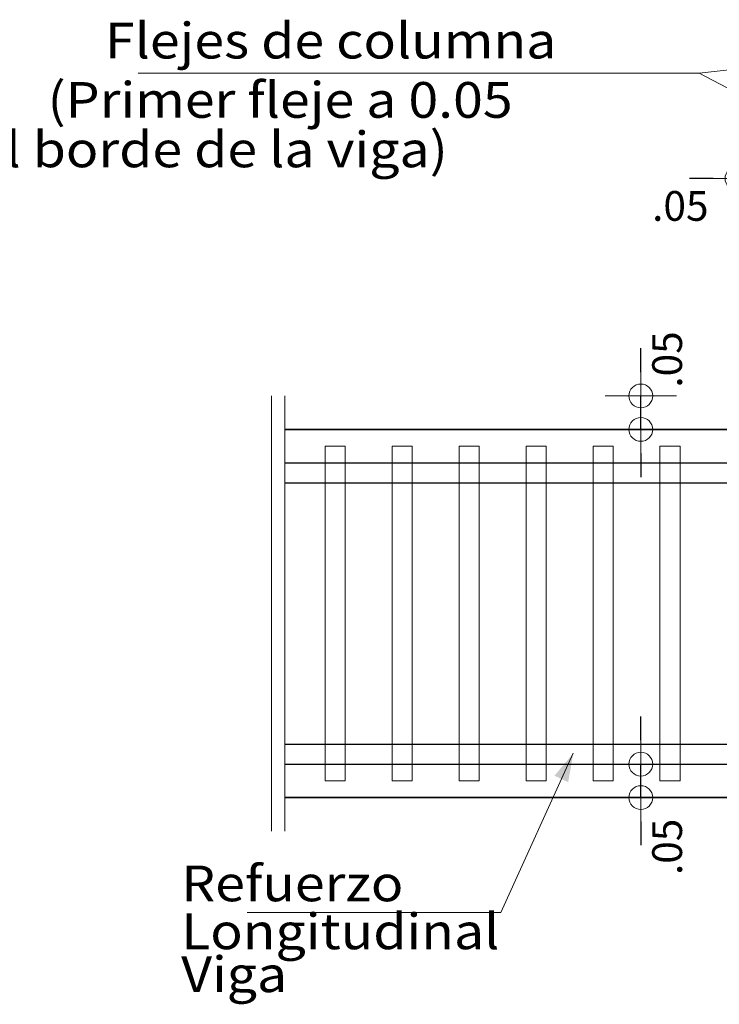
# Model space of a CAD drawing. Units: millimetres. Extents: x 8580 to 17483, y 3815 to 8526.
# Drawn here: x 9511 to 9514, y 4170 to 4173 of the extents above; entities that cross this region are included whole.
import ezdxf

# ---------------------------------------------------------------- set-up
doc = ezdxf.new("R2010")
doc.units = ezdxf.units.MM
doc.layers.get('0').update_dxf_attribs({"color": 2, "plot": 0})
for name, color, linetype, lineweight in [('CASETONES', 7, 'Continuous', 25), ('CONCRETO', 14, 'Continuous', 13), ('COT', 2, 'Continuous', 5), ('HIERRO', 9, 'Continuous', 35), ('TEXTO', 15, 'Continuous', 13)]:
    doc.layers.add(name, color=color, linetype=linetype, lineweight=lineweight)
doc.styles.add('ROMANS', font='ROMANS.shx', dxfattribs={"width": 1.1})
doc.dimstyles.new('COT', dxfattribs={"dimtxt": 0.1, "dimasz": 0.08, "dimexe": 0.18, "dimexo": 0.0625, "dimgap": 0.08, "dimtad": 1, "dimzin": 4, "dimdsep": 46, "dimtxsty": 'ROMANS', "dimblk1": 'COTA', "dimblk2": 'COTA', "dimsah": 1, "dimcen": 0.09, "dimse1": 1, "dimse2": 1, "dimclrt": 15, "dimadec": 3, "dimazin": 0, "dimtfac": 1, "dimtix": 1, "dimtmove": 2, "dimatfit": 3, "dimldrblk": 'COTA', "dimfxl": 1, "dimtolj": 1, "dimtzin": 0, "dimarcsym": 0})

# ---------------------------------------------------------------- blocks, each defined once
blk = doc.blocks.new('COTA')
for p, q in [((0, 1.5), (0, -1.5)), ((-1, 0), (1, 0))]:
    blk.add_line(p, q)
blk.add_circle((0, 0), 0.5)
blk = doc.blocks.new('*D2099')
at = {"layer": 'COT', "color": 0, "lineweight": -2, "transparency": 16777216}
for p, q in [((9513.4725, 4170.8557), (9513.4725, 4170.9357)), ((9513.4725, 4170.6632), (9513.4725, 4170.7757)), ((9513.4725, 4170.5832), (9513.4725, 4170.5032))]:
    blk.add_line(p, q, dxfattribs=at)
at = {"layer": 'Defpoints', "color": 0, "transparency": 16777216}
for p in [(9513.4725, 4170.7757), (9513.7976, 4170.7757), (9514.2473, 4170.6632)]:
    blk.add_point(p, dxfattribs=at)
at = {"layer": 'COT', "color": 0, "lineweight": -2, "transparency": 16777216, "xscale": 0.08, "yscale": 0.08, "zscale": 0.08}
for p, rotation in [((9513.4725, 4170.7757), 270), ((9513.4725, 4170.6632), 90)]:
    blk.add_blockref('COTA', p, dxfattribs=dict(at, rotation=rotation))
at = {"layer": 'COT', "color": 15, "transparency": 16777216, "insert": (9513.561, 4170.4977), "char_height": 0.1, "attachment_point": 5, "rotation": 90, "style": 'ROMANS'}
blk.add_mtext('\\A1;.05', dxfattribs=at)
blk = doc.blocks.new('*D2100')
at = {"layer": 'COT', "color": 0, "lineweight": -2, "transparency": 16777216}
for p, q in [((9513.4725, 4172.0926), (9513.4725, 4172.1726)), ((9513.4725, 4171.9001), (9513.4725, 4172.0126)), ((9513.4725, 4171.8201), (9513.4725, 4171.7401))]:
    blk.add_line(p, q, dxfattribs=at)
at = {"layer": 'Defpoints', "color": 0, "transparency": 16777216}
for p in [(9513.4725, 4172.0126), (9513.7976, 4172.0126), (9514.2473, 4171.9001)]:
    blk.add_point(p, dxfattribs=at)
at = {"layer": 'COT', "color": 0, "lineweight": -2, "transparency": 16777216, "xscale": 0.08, "yscale": 0.08, "zscale": 0.08}
for p, rotation in [((9513.4725, 4172.0126), 270), ((9513.4725, 4171.9001), 90)]:
    blk.add_blockref('COTA', p, dxfattribs=dict(at, rotation=rotation))
at = {"layer": 'COT', "color": 15, "transparency": 16777216, "insert": (9513.561, 4172.135), "char_height": 0.1, "attachment_point": 5, "rotation": 90, "style": 'ROMANS'}
blk.add_mtext('\\A1;.05', dxfattribs=at)
blk = doc.blocks.new('*D2101')
at = {"layer": 'COT', "color": 0, "lineweight": -2, "transparency": 16777216}
for p, q in [((9513.7156, 4172.7431), (9513.6356, 4172.7431)), ((9513.7956, 4172.7431), (9513.908, 4172.7431)), ((9513.988, 4172.7431), (9514.068, 4172.7431))]:
    blk.add_line(p, q, dxfattribs=at)
at = {"layer": 'Defpoints', "color": 0, "transparency": 16777216}
for p in [(9513.908, 4172.7431), (9513.7956, 4172.5748), (9513.908, 4172.5748)]:
    blk.add_point(p, dxfattribs=at)
at = {"layer": 'COT', "color": 0, "lineweight": -2, "transparency": 16777216, "xscale": 0.08, "yscale": 0.08, "zscale": 0.08}
blk.add_blockref('COTA', (9513.7956, 4172.7431), dxfattribs=at)
at = {"layer": 'COT', "color": 0, "lineweight": -2, "transparency": 16777216, "xscale": 0.08, "yscale": 0.08, "zscale": 0.08, "rotation": 180}
blk.add_blockref('COTA', (9513.908, 4172.7431), dxfattribs=at)
at = {"layer": 'COT', "color": 15, "transparency": 16777216, "insert": (9513.6053, 4172.6509), "char_height": 0.1, "attachment_point": 5, "style": 'ROMANS'}
blk.add_mtext('\\A1;.05', dxfattribs=at)

msp = doc.modelspace()

# ---------------------------------------------------------------- linework, layer by layer
at = {"layer": 'CASETONES', "linetype": 'Continuous'}
for p, q in [((9512.2776, 4171.7877), (9517.4501, 4171.7877)), ((9512.2776, 4171.7202), (9517.4501, 4171.7202)), ((9512.2776, 4170.8431), (9517.4501, 4170.8431)), ((9512.2776, 4170.7757), (9517.4501, 4170.7757))]:
    msp.add_line(p, q, dxfattribs=at)
at = {"layer": 'CONCRETO', "linetype": 'Continuous'}
for p, q in [((9512.4125, 4171.8439), (9512.48, 4171.8439)), ((9512.4125, 4170.7194), (9512.4125, 4171.8439)), ((9512.48, 4171.8439), (9512.48, 4170.7194)), ((9512.6374, 4171.8439), (9512.7049, 4171.8439)), ((9512.6374, 4170.7194), (9512.6374, 4171.8439)), ((9512.7049, 4171.8439), (9512.7049, 4170.7194)), ((9512.8623, 4170.7194), (9512.8623, 4171.8439)), ((9512.8623, 4171.8439), (9512.9298, 4171.8439)), ((9512.9298, 4171.8439), (9512.9298, 4170.7194)), ((9513.0872, 4171.8439), (9513.1546, 4171.8439)), ((9513.0872, 4170.7194), (9513.0872, 4171.8439)), ((9513.1546, 4171.8439), (9513.1546, 4170.7194)), ((9513.3121, 4171.8439), (9513.3795, 4171.8439)), ((9513.3121, 4170.7194), (9513.3121, 4171.8439)), ((9513.3795, 4171.8439), (9513.3795, 4170.7194)), ((9513.537, 4171.8439), (9513.6044, 4171.8439)), ((9513.537, 4170.7194), (9513.537, 4171.8439)), ((9513.6044, 4171.8439), (9513.6044, 4170.7194)), ((9512.48, 4170.7194), (9512.4125, 4170.7194)), ((9512.7049, 4170.7194), (9512.6374, 4170.7194)), ((9512.9298, 4170.7194), (9512.8623, 4170.7194)), ((9513.1546, 4170.7194), (9513.0872, 4170.7194)), ((9513.3795, 4170.7194), (9513.3121, 4170.7194)), ((9513.6044, 4170.7194), (9513.537, 4170.7194))]:
    msp.add_line(p, q, dxfattribs=at)
at = {"layer": 'COT', "linetype": 'Continuous'}
for p, q in [((9513.6688, 4173.0972), (9514.0196, 4173.137)), ((9511.7851, 4173.0972), (9513.6688, 4173.0972)), ((9513.6688, 4173.0972), (9514.0196, 4172.9121)), ((9512.2326, 4170.5508), (9512.2326, 4172.0126)), ((9512.2776, 4170.5508), (9512.2776, 4172.0126)), ((9513.0031, 4170.2771), (9513.246, 4170.8123)), ((9512.151, 4170.2771), (9513.0031, 4170.2771))]:
    msp.add_line(p, q, dxfattribs=at)
msp.add_solid([(9513.246, 4170.8123), (9513.2288, 4170.7152), (9513.1826, 4170.7368)], dxfattribs=at)
at = {"layer": 'HIERRO', "linetype": 'Continuous'}
for p, q in [((9513.908, 4171.9001), (9512.2776, 4171.9001)), ((9513.908, 4170.6632), (9512.2776, 4170.6632))]:
    msp.add_line(p, q, dxfattribs=at)

# ---------------------------------------------------------------- texts
at = {"layer": 'TEXTO', "style": 'ROMANS', "width": 1.1}
for s, p in [('Flejes de columna', (9511.6736, 4173.1462)), ('(Primer fleje a 0.05', (9511.4805, 4172.947)), ('del borde de la viga)', (9511.1278, 4172.7808)), ('Refuerzo', (9511.9291, 4170.3149)), ('Longitudinal ', (9511.9291, 4170.1539)), ('Viga', (9511.9291, 4170.0097))]:
    msp.add_text(s, height=0.12, dxfattribs=at).set_placement(p)

# ---------------------------------------------------------------- dimensions: what is measured, and where the dimension line sits
at = {"layer": 'COT'}
dim = msp.add_linear_dim(base=(9513.908, 4172.7431), p1=(9513.7956, 4172.5748), p2=(9513.908, 4172.5748), text='.05', dimstyle='COT', dxfattribs=at)
dim.commit()
dim.dimension.update_dxf_attribs({"geometry": '*D2101', "text_midpoint": (9513.6053, 4172.6509), "dimtype": 160})
for base, p1, p2, picture, middle in [((9513.4725, 4172.0126), (9514.2473, 4171.9001), (9513.7976, 4172.0126), '*D2100', (9513.561, 4172.135)), ((9513.4725, 4170.7757), (9514.2473, 4170.6632), (9513.7976, 4170.7757), '*D2099', (9513.561, 4170.4977))]:
    dim = msp.add_linear_dim(base=base, p1=p1, p2=p2, angle=90, text='.05', dimstyle='COT', dxfattribs=at)
    dim.commit()
    dim.dimension.update_dxf_attribs({"geometry": picture, "text_midpoint": middle, "dimtype": 160})

doc.saveas('drawing.dxf')
